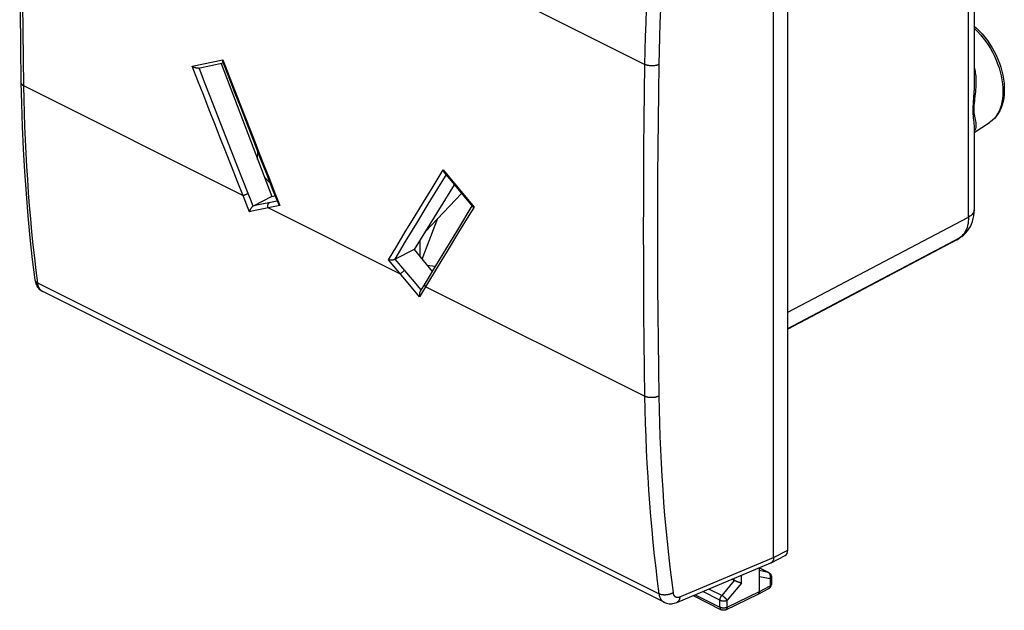
# Model space of a CAD drawing. Units: millimetres. Extents: x 118.3 to 167.1, y 81.5 to 140.2.
# Drawn here: x 118.3 to 167.1, y 81.5 to 110.8 of the extents above; entities that cross this region are included whole.
import ezdxf

# ---------------------------------------------------------------- set-up
doc = ezdxf.new("R2010")
doc.units = ezdxf.units.MM
doc.header["$LTSCALE"] = 16.335
doc.layers.get('0').update_dxf_attribs({"linetype": 'CONTINUOUS'})
for name, color, linetype in [('COPY_PUBLISH', 7, 'CONTINUOUS'), ('DRAFT', 7, 'CONTINUOUS'), ('RACCORDO', 7, 'CONTINUOUS')]:
    doc.layers.add(name, color=color, linetype=linetype)

msp = doc.modelspace()

# ---------------------------------------------------------------- linework, layer by layer
at = {"color": 7, "linetype": 'CONTINUOUS'}
for p, q in [((156.334, 84.496), (156.334, 122.417)), ((130.132, 104.052), (130.052, 104.132)), ((138.208, 98.913), (138.984, 100.946)), ((138.111, 99.03), (138.111, 99.879)), ((138.451, 98.621), (138.857, 98.574))]:
    msp.add_line(p, q, dxfattribs=at)
at = {"layer": 'COPY_PUBLISH', "color": 7, "linetype": 'CONTINUOUS'}
for p, q in [((155.634, 84.134), (155.634, 122.066)), ((119.001, 97.903), (119.001, 97.902)), ((150.202, 81.91), (119.397, 97.313)), ((155.505, 83.864), (156.207, 84.226)), ((150.828, 81.9), (155.491, 83.858)), ((154.926, 82.452), (154.926, 83.621)), ((154.926, 83.613), (155.389, 83.382)), ((153.684, 82.989), (153.564, 83.049)), ((155.389, 83.382), (155.409, 83.371)), ((155.527, 83.159), (155.527, 82.811)), ((154.862, 82.318), (155.391, 82.589)), ((151.635, 82.239), (153.038, 81.538)), ((153.259, 81.536), (154.861, 82.317)), ((154.862, 82.318), (154.861, 82.317))]:
    msp.add_line(p, q, dxfattribs=at)
at = {"layer": 'COPY_PUBLISH', "color": 253, "linetype": 'CONTINUOUS'}
for p, q in [((149.948, 82.327), (119.148, 97.727)), ((119.397, 97.313), (119.387, 97.318)), ((155.634, 84.134), (156.334, 84.496)), ((150.982, 82.181), (155.634, 84.134)), ((154.926, 83.61), (155.365, 83.39)), ((155.365, 83.39), (154.926, 83.481)), ((153.684, 82.989), (153.684, 83.099)), ((154.036, 82.864), (154.036, 83.247)), ((155.455, 83.071), (154.926, 83.179)), ((155.374, 83.386), (155.365, 83.39)), ((155.389, 83.382), (155.389, 83.382)), ((155.455, 83.071), (155.455, 82.723)), ((153.061, 82.244), (152.416, 82.567)), ((153.683, 82.989), (153.061, 82.244)), ((154.036, 82.864), (153.325, 82.012)), ((154.926, 82.452), (155.455, 82.723)), ((155.527, 82.811), (155.527, 82.811)), ((151.746, 82.286), (152.973, 81.673)), ((152.973, 82.013), (152.116, 82.441)), ((153.325, 81.672), (154.926, 82.452)), ((152.973, 81.673), (152.973, 82.013)), ((153.037, 81.538), (153.038, 81.538)), ((153.325, 81.672), (153.325, 82.012))]:
    msp.add_line(p, q, dxfattribs=at)
at = {"layer": 'COPY_PUBLISH', "color": 7, "linetype": 'CONTINUOUS'}
for points in [[(118.313, 124.143), (118.289, 122.352), (118.27, 120.499), (118.258, 118.65), (118.251, 116.804), (118.251, 114.96), (118.258, 113.121), (118.27, 111.284), (118.289, 109.451), (118.313, 107.69)], [(118.313, 107.69), (118.336, 106.62), (118.373, 105.494), (118.423, 104.375), (118.487, 103.264), (118.565, 102.162), (118.656, 101.067), (118.76, 99.982), (118.878, 98.905), (119.001, 97.903)], [(119.001, 97.902), (119.013, 97.834), (119.03, 97.767), (119.051, 97.704), (119.077, 97.644)], [(119.077, 97.644), (119.107, 97.587), (119.141, 97.534), (119.178, 97.486), (119.22, 97.441), (119.264, 97.4), (119.311, 97.364), (119.361, 97.332), (119.398, 97.312)], [(155.634, 84.134), (155.633, 84.117), (155.633, 84.1), (155.631, 84.083), (155.629, 84.067), (155.627, 84.051), (155.624, 84.036), (155.62, 84.021), (155.616, 84.006), (155.611, 83.992), (155.605, 83.979), (155.6, 83.966), (155.593, 83.953), (155.586, 83.941), (155.579, 83.93), (155.571, 83.919), (155.562, 83.909), (155.553, 83.9), (155.544, 83.891), (155.534, 83.883), (155.524, 83.876), (155.514, 83.869), (155.505, 83.864)], [(155.505, 83.864), (155.503, 83.863), (155.491, 83.858)], [(155.409, 83.371), (155.431, 83.355), (155.452, 83.337)], [(155.452, 83.337), (155.47, 83.317), (155.487, 83.295), (155.5, 83.271), (155.512, 83.245), (155.52, 83.218), (155.525, 83.19), (155.527, 83.159)], [(154.036, 82.864), (154.03, 82.865), (154.023, 82.867), (154.016, 82.868), (154.008, 82.87), (154.001, 82.872), (153.993, 82.874), (153.985, 82.876), (153.977, 82.879), (153.968, 82.881), (153.959, 82.883), (153.951, 82.886), (153.942, 82.889), (153.932, 82.892), (153.923, 82.894), (153.914, 82.898), (153.904, 82.901), (153.894, 82.904), (153.884, 82.907), (153.874, 82.911), (153.865, 82.914), (153.854, 82.918), (153.844, 82.921), (153.834, 82.925), (153.824, 82.929), (153.814, 82.933), (153.804, 82.937), (153.794, 82.941), (153.784, 82.945), (153.774, 82.949), (153.764, 82.953), (153.755, 82.957), (153.745, 82.961), (153.736, 82.965), (153.726, 82.969), (153.717, 82.973), (153.709, 82.977), (153.7, 82.981), (153.691, 82.985), (153.683, 82.989)], [(155.391, 82.589), (155.412, 82.601), (155.433, 82.616), (155.452, 82.633)], [(155.452, 82.633), (155.47, 82.652), (155.485, 82.673), (155.498, 82.695), (155.509, 82.719), (155.518, 82.744), (155.524, 82.77), (155.526, 82.797), (155.527, 82.811)], [(154.926, 82.452), (154.926, 82.442), (154.926, 82.432), (154.925, 82.422), (154.923, 82.413), (154.921, 82.404), (154.919, 82.395), (154.917, 82.386), (154.914, 82.378), (154.91, 82.37), (154.907, 82.363), (154.903, 82.356), (154.898, 82.349), (154.894, 82.343), (154.889, 82.337), (154.883, 82.332), (154.878, 82.327), (154.872, 82.323), (154.865, 82.319), (154.862, 82.318)], [(150.202, 81.911), (150.217, 81.903), (150.272, 81.88), (150.329, 81.862), (150.389, 81.848), (150.451, 81.839), (150.514, 81.836), (150.578, 81.839), (150.642, 81.846), (150.707, 81.86), (150.771, 81.879), (150.828, 81.9)], [(153.259, 81.536), (153.231, 81.525), (153.201, 81.517), (153.17, 81.512), (153.138, 81.511), (153.106, 81.515), (153.076, 81.522), (153.046, 81.534), (153.037, 81.538)]]:
    msp.add_lwpolyline(points, dxfattribs=at)
at = {"layer": 'COPY_PUBLISH', "color": 253, "linetype": 'CONTINUOUS'}
for points in [[(118.46, 107.513), (118.441, 108.874), (118.425, 110.237), (118.413, 111.602), (118.404, 112.969), (118.399, 114.337), (118.397, 115.708), (118.399, 117.08), (118.404, 118.454), (118.413, 119.829), (118.425, 121.207), (118.441, 122.586), (118.46, 123.967)], [(149.948, 119.065), (149.866, 118.354), (149.789, 117.644), (149.717, 116.936), (149.65, 116.229), (149.588, 115.524), (149.531, 114.821), (149.479, 114.12), (149.431, 113.42), (149.388, 112.723), (149.351, 112.027), (149.318, 111.333), (149.29, 110.642), (149.267, 109.952), (149.249, 109.265), (149.236, 108.579)], [(150.645, 118.996), (150.564, 118.288), (150.487, 117.582), (150.416, 116.878), (150.349, 116.175), (150.287, 115.474), (150.23, 114.775), (150.178, 114.078), (150.131, 113.382), (150.088, 112.688), (150.051, 111.996), (150.018, 111.307), (149.99, 110.619), (149.968, 109.933), (149.95, 109.25), (149.937, 108.568)], [(149.236, 108.579), (149.216, 107.199), (149.2, 105.82), (149.187, 104.442), (149.178, 103.067), (149.173, 101.693), (149.171, 100.321), (149.173, 98.95), (149.178, 97.582), (149.187, 96.215), (149.2, 94.85), (149.216, 93.487), (149.236, 92.125)], [(149.937, 108.568), (149.922, 108.562), (149.907, 108.556), (149.891, 108.55), (149.875, 108.544), (149.859, 108.539), (149.842, 108.534), (149.824, 108.53), (149.806, 108.525), (149.788, 108.522), (149.77, 108.518), (149.751, 108.515), (149.732, 108.512), (149.713, 108.51), (149.694, 108.508), (149.674, 108.506), (149.654, 108.505), (149.635, 108.504), (149.615, 108.504), (149.595, 108.504), (149.575, 108.504), (149.555, 108.505), (149.535, 108.506), (149.515, 108.507), (149.496, 108.509), (149.476, 108.511), (149.457, 108.514), (149.438, 108.517), (149.419, 108.52), (149.401, 108.524), (149.382, 108.528), (149.364, 108.532), (149.347, 108.537), (149.329, 108.542), (149.313, 108.548), (149.296, 108.553), (149.28, 108.56), (149.265, 108.566), (149.25, 108.573), (149.236, 108.579)], [(149.937, 108.568), (149.917, 107.189), (149.9, 105.811), (149.888, 104.435), (149.879, 103.061), (149.873, 101.689), (149.872, 100.318), (149.873, 98.949), (149.879, 97.582), (149.888, 96.216), (149.9, 94.852), (149.917, 93.49), (149.937, 92.13)], [(118.313, 107.69), (118.314, 107.685), (118.315, 107.675), (118.316, 107.665), (118.319, 107.654), (118.322, 107.644), (118.326, 107.635), (118.331, 107.625), (118.337, 107.615), (118.343, 107.605), (118.35, 107.596), (118.358, 107.587), (118.367, 107.578), (118.376, 107.569), (118.386, 107.56), (118.397, 107.552), (118.408, 107.543), (118.42, 107.535), (118.433, 107.528), (118.446, 107.52), (118.46, 107.513)], [(119.148, 97.727), (119.069, 98.358), (118.995, 98.993), (118.925, 99.63), (118.86, 100.271), (118.8, 100.914), (118.745, 101.561), (118.694, 102.211), (118.648, 102.864), (118.607, 103.52), (118.571, 104.178), (118.539, 104.84), (118.512, 105.504), (118.49, 106.171), (118.473, 106.841), (118.46, 107.513)], [(119.001, 97.902), (119.003, 97.891), (119.006, 97.88), (119.009, 97.869), (119.013, 97.858), (119.018, 97.847), (119.024, 97.836), (119.031, 97.825), (119.038, 97.815), (119.046, 97.805), (119.054, 97.795), (119.064, 97.785), (119.074, 97.776), (119.085, 97.767), (119.096, 97.758), (119.108, 97.75), (119.121, 97.742), (119.134, 97.734), (119.148, 97.727)], [(119.387, 97.318), (119.37, 97.328), (119.353, 97.339), (119.337, 97.351), (119.321, 97.363), (119.306, 97.377), (119.292, 97.391), (119.278, 97.406), (119.265, 97.423), (119.252, 97.44), (119.24, 97.457), (119.228, 97.476), (119.218, 97.495), (119.208, 97.516), (119.198, 97.536), (119.189, 97.558), (119.181, 97.58), (119.174, 97.603), (119.167, 97.627), (119.161, 97.651), (119.156, 97.676), (119.151, 97.701), (119.148, 97.727)], [(149.937, 92.13), (149.922, 92.123), (149.907, 92.116), (149.891, 92.11), (149.875, 92.104), (149.859, 92.098), (149.842, 92.092), (149.824, 92.087), (149.806, 92.082), (149.788, 92.078), (149.77, 92.074), (149.751, 92.07), (149.732, 92.067), (149.713, 92.064), (149.694, 92.061), (149.674, 92.059), (149.654, 92.057), (149.635, 92.056), (149.615, 92.055), (149.595, 92.054), (149.575, 92.054), (149.555, 92.054), (149.535, 92.055), (149.515, 92.056), (149.496, 92.058), (149.476, 92.059), (149.457, 92.062), (149.438, 92.064), (149.419, 92.067), (149.401, 92.071), (149.382, 92.075), (149.364, 92.079), (149.347, 92.083), (149.329, 92.088), (149.313, 92.094), (149.296, 92.099), (149.28, 92.105), (149.265, 92.111), (149.25, 92.118), (149.236, 92.125)], [(149.236, 92.125), (149.249, 91.452), (149.267, 90.783), (149.29, 90.115), (149.318, 89.451), (149.351, 88.788), (149.388, 88.129), (149.431, 87.473), (149.479, 86.819), (149.531, 86.168), (149.588, 85.52), (149.65, 84.876), (149.717, 84.234), (149.789, 83.595), (149.866, 82.96), (149.948, 82.327)], [(149.937, 92.13), (149.95, 91.461), (149.968, 90.795), (149.99, 90.132), (150.018, 89.471), (150.051, 88.812), (150.088, 88.157), (150.131, 87.504), (150.178, 86.854), (150.23, 86.207), (150.287, 85.562), (150.349, 84.921), (150.416, 84.283), (150.487, 83.648), (150.564, 83.016), (150.645, 82.387)], [(155.389, 83.382), (155.384, 83.384), (155.378, 83.387), (155.372, 83.389), (155.365, 83.39)], [(155.456, 83.286), (155.452, 83.296), (155.447, 83.306), (155.442, 83.315), (155.437, 83.324), (155.431, 83.333), (155.425, 83.341), (155.418, 83.349), (155.412, 83.356), (155.405, 83.363), (155.397, 83.37), (155.39, 83.375), (155.382, 83.381), (155.374, 83.386)], [(155.455, 83.071), (155.459, 83.082), (155.462, 83.093), (155.465, 83.105), (155.468, 83.116), (155.47, 83.128), (155.472, 83.14), (155.474, 83.151), (155.475, 83.163), (155.475, 83.175), (155.475, 83.187), (155.475, 83.198), (155.474, 83.21), (155.473, 83.221), (155.471, 83.233), (155.469, 83.244), (155.466, 83.255), (155.463, 83.266), (155.46, 83.276), (155.456, 83.286)], [(155.527, 83.159), (155.527, 83.156), (155.526, 83.15), (155.525, 83.144), (155.524, 83.138), (155.521, 83.133), (155.519, 83.127), (155.515, 83.121), (155.511, 83.116), (155.507, 83.11), (155.502, 83.105), (155.497, 83.099), (155.491, 83.094), (155.485, 83.089), (155.478, 83.084), (155.471, 83.08), (155.463, 83.075), (155.455, 83.071)], [(155.4, 82.594), (155.394, 82.59), (155.391, 82.589)], [(155.455, 82.723), (155.455, 82.713), (155.454, 82.703), (155.453, 82.693), (155.452, 82.684), (155.45, 82.675), (155.448, 82.666), (155.445, 82.657), (155.442, 82.649), (155.439, 82.642), (155.435, 82.634), (155.431, 82.627), (155.427, 82.62), (155.422, 82.614), (155.417, 82.609), (155.412, 82.603), (155.406, 82.599), (155.4, 82.594)], [(155.527, 82.811), (155.527, 82.809), (155.526, 82.803), (155.525, 82.797), (155.524, 82.791), (155.521, 82.785), (155.519, 82.779), (155.515, 82.774), (155.512, 82.768), (155.507, 82.762), (155.502, 82.757), (155.497, 82.752), (155.491, 82.747), (155.485, 82.742), (155.478, 82.737), (155.471, 82.732), (155.463, 82.728), (155.455, 82.723)], [(150.645, 82.387), (150.63, 82.377), (150.615, 82.368), (150.6, 82.36), (150.584, 82.351), (150.568, 82.343), (150.551, 82.336), (150.534, 82.329), (150.516, 82.322), (150.498, 82.315), (150.48, 82.309), (150.461, 82.303), (150.442, 82.298), (150.423, 82.293), (150.404, 82.289), (150.385, 82.285), (150.365, 82.281), (150.345, 82.278), (150.326, 82.276), (150.306, 82.273), (150.286, 82.272), (150.266, 82.271), (150.247, 82.27), (150.227, 82.27), (150.207, 82.27), (150.188, 82.27), (150.169, 82.272), (150.15, 82.273), (150.131, 82.275), (150.112, 82.278), (150.094, 82.281), (150.076, 82.284), (150.059, 82.288), (150.042, 82.292), (150.025, 82.297), (150.008, 82.302), (149.993, 82.308), (149.977, 82.314), (149.962, 82.32), (149.948, 82.327)], [(149.948, 82.327), (149.952, 82.301), (149.956, 82.276), (149.962, 82.251), (149.968, 82.227), (149.975, 82.203), (149.982, 82.18), (149.99, 82.158), (149.999, 82.136), (150.009, 82.115), (150.019, 82.095), (150.03, 82.075), (150.042, 82.057), (150.054, 82.039), (150.067, 82.022), (150.08, 82.005), (150.095, 81.99), (150.109, 81.975), (150.125, 81.962), (150.141, 81.949), (150.157, 81.937), (150.174, 81.926), (150.191, 81.916), (150.202, 81.911)], [(150.645, 82.387), (150.647, 82.374), (150.649, 82.361), (150.652, 82.349), (150.655, 82.336), (150.658, 82.325), (150.662, 82.313), (150.666, 82.302), (150.671, 82.291), (150.676, 82.28), (150.681, 82.27), (150.686, 82.261), (150.692, 82.251), (150.698, 82.242), (150.705, 82.234), (150.712, 82.225), (150.719, 82.218), (150.726, 82.21), (150.734, 82.203), (150.742, 82.197), (150.75, 82.191), (150.759, 82.186), (150.768, 82.181), (150.777, 82.176), (150.786, 82.172), (150.796, 82.168), (150.805, 82.165), (150.815, 82.162), (150.825, 82.16), (150.836, 82.159), (150.846, 82.157), (150.857, 82.157), (150.868, 82.156), (150.879, 82.157), (150.89, 82.158), (150.901, 82.159), (150.912, 82.161), (150.924, 82.163), (150.935, 82.166), (150.947, 82.169), (150.958, 82.173), (150.97, 82.177), (150.982, 82.181)], [(150.982, 82.181), (150.981, 82.164), (150.979, 82.147), (150.977, 82.13), (150.974, 82.113), (150.971, 82.097), (150.967, 82.081), (150.963, 82.066), (150.958, 82.051), (150.953, 82.037), (150.947, 82.023), (150.94, 82.01), (150.933, 81.997), (150.926, 81.985), (150.918, 81.973), (150.91, 81.963), (150.901, 81.952), (150.892, 81.943), (150.882, 81.934), (150.872, 81.926), (150.862, 81.918), (150.851, 81.912), (150.84, 81.906), (150.828, 81.9)], [(152.973, 82.013), (152.973, 82.022), (152.973, 82.032), (152.974, 82.042), (152.975, 82.052), (152.977, 82.062), (152.979, 82.072), (152.981, 82.082), (152.983, 82.092), (152.986, 82.102), (152.989, 82.113), (152.993, 82.123), (152.996, 82.133), (153, 82.143), (153.005, 82.153), (153.009, 82.163), (153.014, 82.173), (153.019, 82.182), (153.024, 82.192), (153.03, 82.201), (153.036, 82.21), (153.042, 82.219), (153.048, 82.228), (153.054, 82.236), (153.061, 82.244)], [(153.325, 82.012), (153.321, 82.019), (153.316, 82.026), (153.311, 82.034), (153.305, 82.041), (153.299, 82.049), (153.293, 82.056), (153.286, 82.064), (153.28, 82.072), (153.272, 82.08), (153.265, 82.088), (153.257, 82.096), (153.249, 82.104), (153.241, 82.112), (153.233, 82.12), (153.224, 82.128), (153.216, 82.136), (153.207, 82.143), (153.198, 82.151), (153.188, 82.159), (153.179, 82.166), (153.17, 82.174), (153.161, 82.181), (153.151, 82.188), (153.142, 82.194), (153.133, 82.201), (153.123, 82.207), (153.114, 82.214), (153.105, 82.219), (153.096, 82.225), (153.087, 82.23), (153.078, 82.235), (153.069, 82.24), (153.061, 82.244)], [(152.973, 82.013), (152.981, 82.009), (152.99, 82.005), (152.999, 82.001), (153.009, 81.998), (153.019, 81.994), (153.029, 81.991), (153.04, 81.989), (153.051, 81.986), (153.062, 81.984), (153.073, 81.982), (153.084, 81.98), (153.096, 81.979), (153.107, 81.978), (153.119, 81.977), (153.131, 81.976), (153.143, 81.976), (153.155, 81.976), (153.166, 81.976), (153.178, 81.977), (153.19, 81.978), (153.202, 81.979), (153.213, 81.98), (153.225, 81.982), (153.236, 81.984), (153.247, 81.986), (153.258, 81.988), (153.268, 81.991), (153.278, 81.994), (153.288, 81.997), (153.298, 82.001), (153.308, 82.004), (153.317, 82.008), (153.325, 82.012)], [(152.973, 81.673), (152.981, 81.669), (152.99, 81.665), (152.999, 81.661), (153.009, 81.658), (153.019, 81.654), (153.029, 81.652), (153.04, 81.649), (153.051, 81.646), (153.062, 81.644), (153.073, 81.642), (153.084, 81.64), (153.096, 81.639), (153.107, 81.638), (153.119, 81.637), (153.131, 81.637), (153.143, 81.636), (153.155, 81.636), (153.166, 81.636), (153.178, 81.637), (153.19, 81.638), (153.202, 81.639), (153.213, 81.64), (153.225, 81.642), (153.236, 81.644), (153.247, 81.646), (153.258, 81.648), (153.268, 81.651), (153.278, 81.654), (153.289, 81.657), (153.298, 81.661), (153.308, 81.664), (153.317, 81.668), (153.325, 81.672)], [(152.973, 81.673), (152.973, 81.663), (152.973, 81.653), (152.974, 81.643), (152.976, 81.634), (152.978, 81.624), (152.98, 81.616), (152.982, 81.607), (152.985, 81.599), (152.988, 81.591), (152.992, 81.584), (152.996, 81.577), (153, 81.57), (153.005, 81.564), (153.01, 81.558), (153.016, 81.553), (153.021, 81.548), (153.027, 81.544), (153.033, 81.54), (153.037, 81.538)], [(153.325, 81.672), (153.325, 81.662), (153.324, 81.652), (153.323, 81.642), (153.322, 81.633), (153.32, 81.624), (153.318, 81.615), (153.315, 81.606), (153.312, 81.598), (153.309, 81.59), (153.305, 81.583), (153.301, 81.576), (153.297, 81.569), (153.292, 81.563), (153.287, 81.557), (153.282, 81.552), (153.276, 81.547), (153.27, 81.543), (153.264, 81.539), (153.259, 81.536)]]:
    msp.add_lwpolyline(points, dxfattribs=at)
at = {"layer": 'COPY_PUBLISH', "color": 7, "linetype": 'CONTINUOUS'}
msp.add_ellipse((155.981, 84.672), major_axis=(-0.224, 0.447), ratio=0.612345, start_param=-3.133815, end_param=-2.255575, dxfattribs=at)
at = {"layer": 'DRAFT', "color": 7, "linetype": 'CONTINUOUS'}
for p, q in [((128.235, 108.624), (130.752, 102.026)), ((165.577, 105.204), (166.34, 105.697)), ((130.05, 103.866), (130.054, 104.251)), ((139.797, 102.613), (137.811, 99.393)), ((130.752, 102.026), (130.916, 102.06)), ((138.367, 100.294), (140.154, 102.184)), ((137.811, 99.393), (138.702, 98.317))]:
    msp.add_line(p, q, dxfattribs=at)
at = {"layer": 'RACCORDO', "color": 7, "linetype": 'CONTINUOUS'}
for p, q in [((165.577, 128.891), (165.577, 107.601)), ((127.109, 108.392), (128.346, 108.647)), ((165.577, 105.428), (165.577, 101.358)), ((139.31, 103.198), (140.687, 101.544)), ((130.668, 102.688), (130.388, 102.981)), ((130.752, 102.026), (129.832, 101.556)), ((140.673, 101.56), (139.952, 100.379)), ((139.952, 100.379), (139.407, 99.481)), ((164.716, 99.877), (156.334, 95.445)), ((164.716, 99.877), (164.747, 99.894)), ((164.747, 99.894), (164.817, 99.938)), ((164.817, 99.938), (164.836, 99.951)), ((164.958, 100.04), (164.836, 99.951)), ((137.811, 99.393), (136.868, 98.928)), ((139.407, 99.481), (138.863, 98.584)), ((138.863, 98.584), (138.348, 97.731)), ((138.348, 97.731), (138.11, 97.334))]:
    msp.add_line(p, q, dxfattribs=at)
at = {"layer": 'RACCORDO', "color": 253, "linetype": 'CONTINUOUS'}
for p, q in [((165.297, 101.01), (165.297, 128.543)), ((149.236, 108.579), (134.729, 115.833)), ((126.808, 108.491), (128.33, 108.805)), ((128.33, 108.805), (128.759, 107.695)), ((129.318, 102.084), (118.46, 107.513)), ((128.759, 107.695), (129.2, 106.556)), ((129.2, 106.556), (129.655, 105.385)), ((166.341, 105.698), (166.34, 105.697)), ((165.636, 105.384), (165.616, 105.331)), ((138.744, 102.53), (139.245, 103.348)), ((139.245, 103.348), (140.777, 101.506)), ((138.265, 101.746), (138.744, 102.53)), ((129.695, 101.893), (129.58, 102.183)), ((130.887, 102.246), (131.15, 101.579)), ((129.51, 101.599), (129.375, 101.939)), ((129.642, 101.271), (129.51, 101.599)), ((129.831, 101.555), (129.695, 101.893)), ((131.15, 101.579), (129.852, 101.314)), ((137.808, 100.994), (138.265, 101.746)), ((137.936, 100.697), (138.51, 101.64)), ((129.852, 101.314), (129.642, 101.271)), ((137.13, 98.178), (130.566, 101.46)), ((137.369, 100.271), (137.808, 100.994)), ((137.388, 99.794), (137.936, 100.697)), ((156.334, 96.289), (165.297, 101.01)), ((136.944, 99.569), (137.369, 100.271)), ((140.011, 100.251), (139.492, 99.396)), ((136.864, 98.927), (137.388, 99.794)), ((156.334, 95.49), (164.882, 99.993)), ((164.761, 99.905), (156.334, 95.449)), ((164.716, 99.877), (164.761, 99.905)), ((164.882, 99.993), (164.761, 99.905)), ((164.836, 99.951), (164.836, 99.951)), ((164.946, 100.044), (164.882, 99.993)), ((164.957, 100.039), (164.882, 99.993)), ((136.533, 98.888), (136.944, 99.569)), ((139.492, 99.396), (138.949, 98.5)), ((137.243, 98.044), (136.533, 98.888)), ((137.341, 98.366), (136.868, 98.928)), ((137.721, 97.915), (137.341, 98.366)), ((138.949, 98.5), (138.378, 97.554)), ((137.67, 97.537), (137.243, 98.044)), ((138.152, 97.405), (137.721, 97.915)), ((138.078, 97.053), (137.67, 97.537)), ((138.378, 97.554), (138.078, 97.053)), ((149.236, 92.125), (138.378, 97.554))]:
    msp.add_line(p, q, dxfattribs=at)
at = {"layer": 'RACCORDO', "color": 7, "linetype": 'CONTINUOUS'}
for points in [[(165.577, 110.465), (165.686, 110.372), (165.831, 110.233), (165.971, 110.084), (166.105, 109.926), (166.232, 109.76), (166.352, 109.586), (166.464, 109.406), (166.568, 109.22), (166.663, 109.029), (166.749, 108.835), (166.826, 108.638), (166.892, 108.44), (166.949, 108.24), (166.995, 108.04), (167.031, 107.841), (167.055, 107.644), (167.068, 107.45), (167.07, 107.261), (167.06, 107.078), (167.039, 106.901), (167.007, 106.731), (166.963, 106.569), (166.909, 106.415), (166.844, 106.271), (166.769, 106.139), (166.686, 106.019), (166.593, 105.909), (166.491, 105.81), (166.38, 105.724), (166.341, 105.698)], [(127.109, 108.392), (127.106, 108.391), (127.086, 108.388), (127.066, 108.388), (127.045, 108.389), (127.025, 108.391), (127.004, 108.395), (126.984, 108.4), (126.964, 108.406), (126.944, 108.413), (126.925, 108.42), (126.906, 108.429), (126.887, 108.438), (126.87, 108.448), (126.853, 108.458), (126.837, 108.469), (126.822, 108.48), (126.808, 108.491)], [(128.329, 108.691), (128.327, 108.698), (128.324, 108.709), (128.322, 108.721), (128.321, 108.734), (128.322, 108.748), (128.323, 108.762), (128.324, 108.776), (128.327, 108.791), (128.33, 108.805)], [(128.329, 108.691), (128.573, 108.059), (128.89, 107.239), (129.208, 106.42), (129.526, 105.6), (129.846, 104.782), (130.166, 103.963), (130.488, 103.146), (130.81, 102.328), (131.061, 101.692)], [(139.31, 103.198), (139.3, 103.211), (139.29, 103.226), (139.281, 103.242), (139.273, 103.258), (139.266, 103.275), (139.259, 103.293), (139.254, 103.311), (139.249, 103.33), (139.245, 103.348)], [(129.832, 101.556), (129.815, 101.546), (129.799, 101.534), (129.784, 101.52), (129.769, 101.506), (129.754, 101.49), (129.741, 101.474), (129.728, 101.457), (129.716, 101.44), (129.705, 101.422), (129.695, 101.405), (129.685, 101.387), (129.677, 101.369), (129.669, 101.352), (129.662, 101.335), (129.656, 101.318), (129.651, 101.302), (129.646, 101.286), (129.642, 101.271)], [(131.061, 101.692), (131.064, 101.684), (131.071, 101.67), (131.08, 101.656), (131.089, 101.642), (131.099, 101.629), (131.111, 101.616), (131.123, 101.603), (131.136, 101.591), (131.15, 101.579)], [(140.687, 101.544), (140.692, 101.538), (140.699, 101.533), (140.707, 101.528), (140.717, 101.523), (140.727, 101.519)], [(140.727, 101.519), (140.739, 101.515), (140.751, 101.512), (140.764, 101.509), (140.777, 101.506)], [(164.958, 100.04), (164.971, 100.05), (165.069, 100.13), (165.16, 100.219), (165.244, 100.317), (165.319, 100.424), (165.386, 100.539), (165.444, 100.662), (165.492, 100.792), (165.53, 100.93), (165.557, 101.074), (165.573, 101.224), (165.577, 101.358)], [(136.533, 98.888), (136.547, 98.885), (136.562, 98.883), (136.578, 98.882), (136.594, 98.881), (136.612, 98.88), (136.63, 98.88), (136.649, 98.881), (136.668, 98.882), (136.688, 98.883), (136.708, 98.885), (136.729, 98.888), (136.749, 98.891), (136.77, 98.895), (136.79, 98.9), (136.811, 98.906), (136.83, 98.913), (136.849, 98.92), (136.868, 98.928)], [(138.11, 97.334), (138.1, 97.317), (138.092, 97.298), (138.085, 97.278), (138.079, 97.258), (138.075, 97.238), (138.071, 97.217), (138.069, 97.195), (138.068, 97.174), (138.067, 97.153), (138.068, 97.132), (138.069, 97.112), (138.072, 97.092), (138.075, 97.072), (138.078, 97.053)]]:
    msp.add_lwpolyline(points, dxfattribs=at)
at = {"layer": 'RACCORDO', "color": 253, "linetype": 'CONTINUOUS'}
for points in [[(165.577, 110.363), (165.618, 110.327), (165.758, 110.189), (165.893, 110.041), (166.023, 109.883), (166.148, 109.718), (166.266, 109.544), (166.377, 109.364), (166.48, 109.179), (166.576, 108.988), (166.662, 108.794), (166.74, 108.598), (166.808, 108.399), (166.866, 108.2), (166.914, 108.002), (166.952, 107.804), (166.979, 107.61), (166.995, 107.418), (167, 107.231), (166.995, 107.05), (166.979, 106.875), (166.952, 106.707), (166.914, 106.547), (166.866, 106.397), (166.808, 106.256), (166.74, 106.125), (166.662, 106.006), (166.576, 105.899), (166.48, 105.804), (166.377, 105.722)], [(129.375, 101.939), (129.029, 102.812), (128.746, 103.531), (128.466, 104.241), (128.193, 104.936), (127.924, 105.623), (127.652, 106.319), (127.374, 107.033), (127.092, 107.757), (126.808, 108.491)], [(129.58, 102.183), (129.3, 102.891), (129.024, 103.59), (128.751, 104.281), (128.486, 104.956), (128.224, 105.624), (127.96, 106.3), (127.69, 106.992), (127.418, 107.693), (127.142, 108.403)], [(165.577, 108.446), (165.581, 108.431), (165.596, 108.367), (165.61, 108.301), (165.622, 108.231), (165.633, 108.157), (165.643, 108.081), (165.651, 108.001), (165.657, 107.917), (165.661, 107.829), (165.663, 107.737), (165.663, 107.641), (165.661, 107.541), (165.656, 107.439), (165.649, 107.333), (165.639, 107.224), (165.628, 107.113), (165.614, 107), (165.599, 106.886), (165.585, 106.768), (165.573, 106.647), (165.56, 106.524), (165.554, 106.405), (165.558, 106.294), (165.567, 106.189), (165.578, 106.091), (165.594, 106.002), (165.612, 105.921), (165.629, 105.843), (165.643, 105.768), (165.654, 105.697), (165.661, 105.629), (165.663, 105.563), (165.66, 105.5), (165.651, 105.44), (165.636, 105.384)], [(165.577, 107.603), (165.577, 107.547), (165.575, 107.442), (165.571, 107.335), (165.565, 107.224), (165.558, 107.11), (165.549, 106.994), (165.538, 106.876), (165.528, 106.754), (165.518, 106.626), (165.51, 106.496), (165.506, 106.368), (165.508, 106.246), (165.514, 106.127), (165.523, 106.015), (165.534, 105.91), (165.547, 105.812), (165.558, 105.717), (165.567, 105.625), (165.574, 105.536), (165.577, 105.45), (165.577, 105.427)], [(129.655, 105.385), (129.891, 104.782), (130.131, 104.168), (130.377, 103.54), (130.629, 102.9), (130.887, 102.246)], [(165.616, 105.331), (165.59, 105.282), (165.577, 105.264)], [(138.51, 101.64), (139.12, 102.638), (139.398, 103.093)], [(129.318, 102.084), (129.335, 102.088), (129.354, 102.093), (129.375, 102.099), (129.397, 102.106), (129.421, 102.114), (129.445, 102.123), (129.469, 102.133), (129.493, 102.142), (129.517, 102.153), (129.539, 102.163), (129.561, 102.173), (129.58, 102.183)], [(131.019, 101.797), (129.923, 101.574), (129.832, 101.556)], [(130.566, 101.46), (130.557, 101.485), (130.552, 101.51), (130.549, 101.536), (130.548, 101.562), (130.551, 101.588), (130.556, 101.612), (130.564, 101.636), (130.574, 101.657), (130.586, 101.676), (130.601, 101.693), (130.617, 101.707), (130.635, 101.719)], [(140.777, 101.506), (140.524, 101.092), (140.011, 100.251)], [(165.577, 101.358), (165.576, 101.336), (165.567, 101.285), (165.546, 101.234), (165.515, 101.185), (165.475, 101.137), (165.424, 101.092), (165.365, 101.049), (165.297, 101.01)], [(165.297, 101.01), (165.294, 100.899), (165.285, 100.791), (165.27, 100.687), (165.249, 100.587), (165.223, 100.492), (165.19, 100.402), (165.152, 100.318), (165.108, 100.24), (165.059, 100.168)], [(165.059, 100.168), (165.005, 100.103), (164.946, 100.044)], [(164.836, 99.951), (164.819, 99.94), (164.761, 99.905)], [(137.13, 98.178), (137.14, 98.193), (137.152, 98.21), (137.167, 98.227), (137.183, 98.245), (137.201, 98.263), (137.22, 98.28), (137.24, 98.298), (137.26, 98.314), (137.281, 98.329), (137.302, 98.343), (137.321, 98.355), (137.341, 98.366)], [(138.378, 97.554), (138.363, 97.574), (138.351, 97.594), (138.341, 97.616), (138.335, 97.637), (138.332, 97.659), (138.332, 97.68), (138.335, 97.7), (138.341, 97.718), (138.348, 97.731)]]:
    msp.add_lwpolyline(points, dxfattribs=at)

doc.saveas('drawing.dxf')
